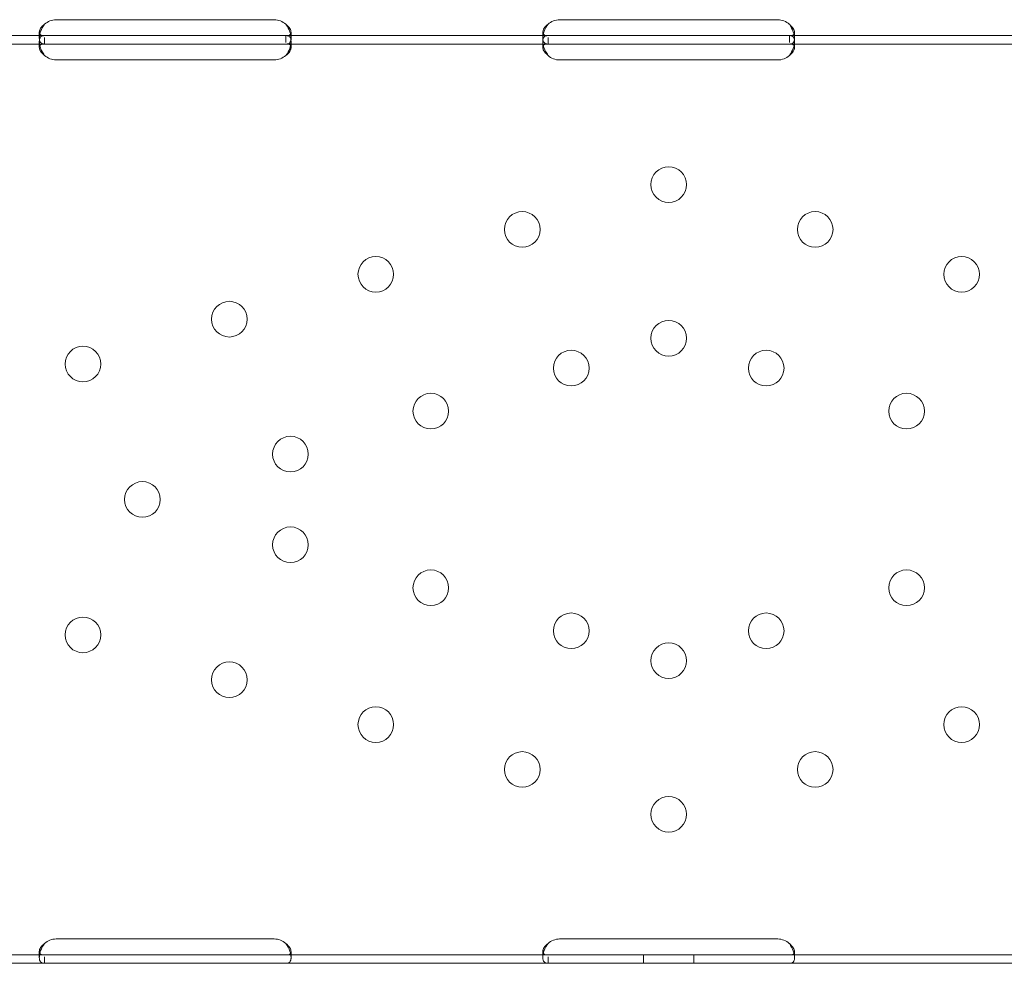
# Model space of a CAD drawing. Units: millimetres. Extents: x 2167 to 19667, y -823 to 13677.
# Drawn here: x 10699 to 10933, y 1142 to 1367 of the extents above; entities that cross this region are included whole.
import ezdxf

# ---------------------------------------------------------------- set-up
doc = ezdxf.new("R2010")
doc.units = ezdxf.units.MM
doc.header["$MEASUREMENT"] = 0

msp = doc.modelspace()

# ---------------------------------------------------------------- linework, layer by layer
at = {"color": 0, "linetype": 'Continuous', "lineweight": 0}
for p, q in [((10707.26, 1366.53), (10759.26, 1366.53)), ((10827.26, 1366.53), (10879.26, 1366.53)), ((10703.26, 1362.12), (10703.26, 1363.53)), ((10763.26, 1363.53), (10763.26, 1362.11)), ((10823.26, 1362.12), (10823.26, 1363.53)), ((10883.26, 1363.52), (10883.26, 1362.11)), ((10704.51, 1362.74), (10642.18, 1362.74)), ((10703.26, 1359.95), (10703.26, 1361.37)), ((10707.26, 1362.74), (10704.51, 1362.74)), ((10704.51, 1360.74), (10704.51, 1362.32)), ((10759.26, 1362.74), (10707.26, 1362.74)), ((10762.01, 1362.74), (10759.26, 1362.74)), ((10824.51, 1362.74), (10762.01, 1362.74)), ((10762.01, 1362.74), (10762.01, 1361.08)), ((10763.26, 1361.35), (10763.26, 1359.94)), ((10823.26, 1359.95), (10823.26, 1361.37)), ((10827.26, 1362.74), (10824.51, 1362.74)), ((10824.51, 1360.74), (10824.51, 1362.32)), ((10879.26, 1362.74), (10827.26, 1362.74)), ((10882.01, 1362.74), (10879.26, 1362.74)), ((10944.51, 1362.74), (10882.01, 1362.74)), ((10882.01, 1362.74), (10882.01, 1361.08)), ((10883.26, 1361.35), (10883.26, 1359.94)), ((10704.51, 1360.74), (10642.18, 1360.74)), ((10707.26, 1360.74), (10704.51, 1360.74)), ((10759.26, 1360.74), (10707.26, 1360.74)), ((10762.01, 1360.74), (10759.26, 1360.74)), ((10824.51, 1360.74), (10762.01, 1360.74)), ((10827.26, 1360.74), (10824.51, 1360.74)), ((10879.26, 1360.74), (10827.26, 1360.74)), ((10882.01, 1360.74), (10879.26, 1360.74)), ((10944.51, 1360.74), (10882.01, 1360.74)), ((10759.26, 1356.95), (10707.26, 1356.95)), ((10879.26, 1356.94), (10827.26, 1356.94)), ((10707.26, 1147.56), (10759.26, 1147.56)), ((10827.26, 1147.55), (10879.26, 1147.55)), ((10704.51, 1143.76), (10642.18, 1143.76)), ((10703.26, 1143.14), (10703.26, 1144.56)), ((10707.26, 1143.76), (10704.51, 1143.76)), ((10704.51, 1141.76), (10704.51, 1143.34)), ((10759.26, 1143.76), (10707.26, 1143.76)), ((10762.01, 1143.76), (10759.26, 1143.76)), ((10824.51, 1143.76), (10762.01, 1143.76)), ((10763.26, 1144.55), (10763.26, 1143.13)), ((10823.26, 1143.14), (10823.26, 1144.55)), ((10827.26, 1143.76), (10824.51, 1143.76)), ((10824.51, 1141.76), (10824.51, 1143.34)), ((10879.26, 1143.76), (10827.26, 1143.76)), ((10847.26, 1141.76), (10847.26, 1143.76)), ((10859.26, 1141.76), (10859.26, 1143.76)), ((10882.01, 1143.76), (10879.26, 1143.76)), ((10944.51, 1143.76), (10882.01, 1143.76)), ((10883.26, 1144.55), (10883.26, 1143.13)), ((10704.51, 1141.76), (10642.18, 1141.76)), ((10707.26, 1141.76), (10704.51, 1141.76)), ((10759.26, 1141.76), (10707.26, 1141.76)), ((10762.01, 1141.76), (10759.26, 1141.76)), ((10824.51, 1141.76), (10762.01, 1141.76)), ((10827.26, 1141.76), (10824.51, 1141.76)), ((10879.26, 1141.76), (10827.26, 1141.76)), ((10882.01, 1141.76), (10879.26, 1141.76)), ((10944.51, 1141.76), (10882.01, 1141.76))]:
    msp.add_line(p, q, dxfattribs=at)
for centre in [(10853.26, 1327.25), (10818.36, 1316.57), (10888.17, 1316.57), (10783.46, 1305.88), (10923.07, 1305.88), (10748.56, 1295.2), (10853.26, 1290.65), (10713.66, 1284.51), (10830.04, 1283.54), (10876.49, 1283.54), (10796.57, 1273.29), (10909.95, 1273.29), (10763.11, 1263.05), (10727.83, 1252.25), (10763.11, 1241.45), (10796.57, 1231.21), (10909.95, 1231.21), (10830.04, 1220.96), (10876.49, 1220.96), (10713.66, 1219.99), (10853.26, 1213.85), (10748.56, 1209.3), (10783.46, 1198.62), (10923.07, 1198.62), (10818.36, 1187.93), (10888.17, 1187.93), (10853.26, 1177.25)]:
    msp.add_circle(centre, 4.25, dxfattribs=at)
for centre, start, end in [((10707.26, 1362.53), 90, 133.4068), ((10759.26, 1362.53), 46.5932, 90), ((10827.26, 1362.53), 90, 133.3362), ((10879.26, 1362.53), 46.6638, 90), ((10707.26, 1360.95), 226.5932, 270), ((10759.26, 1360.95), 270, 313.4068), ((10827.26, 1360.94), 226.5227, 270), ((10879.26, 1360.94), 270, 313.4773), ((10707.26, 1143.56), 90, 133.4068), ((10759.26, 1143.56), 46.5932, 90), ((10827.26, 1143.55), 90, 133.3362), ((10879.26, 1143.55), 46.6638, 90)]:
    msp.add_arc(centre, 4, start, end, dxfattribs=at)
for points, knots in [([(10704.51, 1365.44), (10704.1, 1364.92), (10703.78, 1364.36), (10703.47, 1363.49), (10703.39, 1363.2), (10703.31, 1362.78), (10703.3, 1362.64), (10703.28, 1362.44), (10703.27, 1362.38), (10703.27, 1362.28), (10703.27, 1362.25), (10703.26, 1362.2), (10703.26, 1362.18), (10703.26, 1362.16), (10703.26, 1362.15), (10703.26, 1362.13), (10703.26, 1362.12), (10703.26, 1361.67), (10703.37, 1361.32), (10703.79, 1360.85), (10704.1, 1360.74), (10704.51, 1360.74)], [0, 0, 0, 0, 0.25, 0.25, 0.375, 0.375, 0.4375, 0.4375, 0.46875, 0.46875, 0.484375, 0.484375, 0.492188, 0.492188, 0.496094, 0.496094, 0.5, 0.5, 0.75, 0.75, 1, 1, 1, 1]), ([(10704.51, 1365.44), (10704.1, 1365.14), (10703.78, 1364.82), (10703.47, 1364.32), (10703.39, 1364.16), (10703.31, 1363.91), (10703.3, 1363.83), (10703.28, 1363.72), (10703.27, 1363.66), (10703.26, 1363.6), (10703.26, 1363.57), (10703.26, 1363.55), (10703.26, 1363.54), (10703.26, 1363.37), (10703.3, 1363.23), (10703.38, 1363.12)], [0, 0, 0, 0, 0.25, 0.25, 0.375, 0.375, 0.4375, 0.4375, 0.46875, 0.484375, 0.4921875, 0.4921875, 0.5, 0.5, 0.6532688, 0.6532688, 0.6532688, 0.6532688]), ([(10762.01, 1360.74), (10762.43, 1360.74), (10762.74, 1360.82), (10763.05, 1361.15), (10763.13, 1361.29), (10763.21, 1361.56), (10763.23, 1361.66), (10763.25, 1361.82), (10763.25, 1361.87), (10763.26, 1361.96), (10763.26, 1361.99), (10763.26, 1362.04), (10763.26, 1362.05), (10763.26, 1362.08), (10763.26, 1362.08), (10763.26, 1362.1), (10763.26, 1362.11), (10763.26, 1362.57), (10763.16, 1363.1), (10762.74, 1364.24), (10762.43, 1364.85), (10762.01, 1365.44)], [0, 0, 0, 0, 0.25, 0.25, 0.375, 0.375, 0.4375, 0.4375, 0.46875, 0.46875, 0.484375, 0.484375, 0.492188, 0.492188, 0.496094, 0.496094, 0.5, 0.5, 0.75, 0.75, 1, 1, 1, 1]), ([(10763.13, 1363.07), (10763.15, 1363.1), (10763.17, 1363.13), (10763.21, 1363.21), (10763.23, 1363.27), (10763.25, 1363.36), (10763.26, 1363.41), (10763.26, 1363.47), (10763.26, 1363.49), (10763.26, 1363.51), (10763.26, 1363.52), (10763.26, 1363.79), (10763.16, 1364.1), (10762.74, 1364.75), (10762.43, 1365.1), (10762.01, 1365.44)], [0.3385106, 0.3385106, 0.3385106, 0.3385106, 0.375, 0.375, 0.4375, 0.4375, 0.46875, 0.484375, 0.4921875, 0.4921875, 0.5, 0.5, 0.75, 0.75, 1, 1, 1, 1]), ([(10824.52, 1365.44), (10824.1, 1364.93), (10823.79, 1364.36), (10823.47, 1363.49), (10823.39, 1363.21), (10823.32, 1362.79), (10823.3, 1362.65), (10823.28, 1362.44), (10823.27, 1362.38), (10823.27, 1362.28), (10823.27, 1362.25), (10823.26, 1362.2), (10823.26, 1362.18), (10823.26, 1362.16), (10823.26, 1362.15), (10823.26, 1362.14), (10823.26, 1362.13), (10823.26, 1361.67), (10823.37, 1361.32), (10823.78, 1360.85), (10824.09, 1360.74), (10824.51, 1360.74)], [0, 0, 0, 0, 0.25, 0.25, 0.375, 0.375, 0.4375, 0.4375, 0.46875, 0.46875, 0.484375, 0.484375, 0.492188, 0.492188, 0.496094, 0.496094, 0.5, 0.5, 0.75, 0.75, 1, 1, 1, 1]), ([(10824.52, 1365.44), (10824.1, 1365.14), (10823.79, 1364.82), (10823.47, 1364.32), (10823.39, 1364.16), (10823.32, 1363.91), (10823.3, 1363.84), (10823.28, 1363.72), (10823.27, 1363.66), (10823.26, 1363.6), (10823.26, 1363.57), (10823.26, 1363.55), (10823.26, 1363.54), (10823.26, 1363.37), (10823.3, 1363.23), (10823.38, 1363.12)], [0, 0, 0, 0, 0.25, 0.25, 0.375, 0.375, 0.4375, 0.4375, 0.46875, 0.484375, 0.4921875, 0.4921875, 0.5, 0.5, 0.6544312, 0.6544312, 0.6544312, 0.6544312]), ([(10882.01, 1360.74), (10882.43, 1360.74), (10882.74, 1360.82), (10883.06, 1361.15), (10883.13, 1361.29), (10883.21, 1361.56), (10883.23, 1361.66), (10883.25, 1361.82), (10883.25, 1361.88), (10883.26, 1361.96), (10883.26, 1361.99), (10883.26, 1362.04), (10883.26, 1362.05), (10883.26, 1362.08), (10883.26, 1362.09), (10883.26, 1362.1), (10883.26, 1362.11), (10883.26, 1362.57), (10883.15, 1363.1), (10882.74, 1364.24), (10882.42, 1364.85), (10882.01, 1365.44)], [0, 0, 0, 0, 0.25, 0.25, 0.375, 0.375, 0.4375, 0.4375, 0.46875, 0.46875, 0.484375, 0.484375, 0.492188, 0.492188, 0.496094, 0.496094, 0.5, 0.5, 0.75, 0.75, 1, 1, 1, 1]), ([(10883.13, 1363.07), (10883.15, 1363.1), (10883.17, 1363.13), (10883.21, 1363.21), (10883.23, 1363.27), (10883.25, 1363.36), (10883.26, 1363.41), (10883.26, 1363.47), (10883.26, 1363.49), (10883.26, 1363.51), (10883.26, 1363.52), (10883.26, 1363.79), (10883.15, 1364.1), (10882.74, 1364.75), (10882.42, 1365.1), (10882.01, 1365.44)], [0.3373743, 0.3373743, 0.3373743, 0.3373743, 0.375, 0.375, 0.4375, 0.4375, 0.46875, 0.484375, 0.4921875, 0.4921875, 0.5, 0.5, 0.75, 0.75, 1, 1, 1, 1]), ([(10704.51, 1362.74), (10704.1, 1362.74), (10703.78, 1362.65), (10703.47, 1362.33), (10703.39, 1362.19), (10703.31, 1361.92), (10703.3, 1361.82), (10703.27, 1361.61), (10703.26, 1361.49), (10703.26, 1361.11), (10703.29, 1360.85), (10703.35, 1360.51), (10703.36, 1360.45), (10703.38, 1360.38)], [0, 0, 0, 0, 0.25, 0.25, 0.375, 0.375, 0.4375, 0.4375, 0.5, 0.5, 0.625, 0.625, 0.6532396, 0.6532396, 0.6532396, 0.6532396]), ([(10703.38, 1363.12), (10703.43, 1363.05), (10703.5, 1362.99), (10703.79, 1362.8), (10704.1, 1362.74), (10704.51, 1362.74)], [0.6532688, 0.6532688, 0.6532688, 0.6532688, 0.75, 0.75, 1, 1, 1, 1]), ([(10762.01, 1362.74), (10762.43, 1362.74), (10762.74, 1362.79), (10763.02, 1362.96), (10763.08, 1363.01), (10763.13, 1363.07)], [0, 0, 0, 0, 0.25, 0.25, 0.3385106, 0.3385106, 0.3385106, 0.3385106]), ([(10763.15, 1360.38), (10763.16, 1360.44), (10763.17, 1360.5), (10763.21, 1360.7), (10763.23, 1360.83), (10763.25, 1361.1), (10763.26, 1361.24), (10763.26, 1361.61), (10763.24, 1361.82), (10763.16, 1362.09), (10763.13, 1362.17), (10763.07, 1362.27), (10763.04, 1362.32), (10763, 1362.38), (10762.98, 1362.4), (10762.97, 1362.41), (10762.97, 1362.42), (10762.96, 1362.42), (10762.96, 1362.42), (10762.89, 1362.5), (10762.77, 1362.58), (10762.45, 1362.7), (10762.25, 1362.74), (10762.01, 1362.74)], [0.3487472, 0.3487472, 0.3487472, 0.3487472, 0.375, 0.375, 0.4375, 0.4375, 0.5, 0.5, 0.625, 0.625, 0.6875, 0.6875, 0.71875, 0.734375, 0.7421875, 0.7460937, 0.7480469, 0.7480469, 0.75, 0.75, 0.875, 0.875, 1, 1, 1, 1]), ([(10824.52, 1362.74), (10824.1, 1362.74), (10823.79, 1362.65), (10823.47, 1362.33), (10823.39, 1362.19), (10823.32, 1361.92), (10823.3, 1361.82), (10823.27, 1361.61), (10823.26, 1361.49), (10823.26, 1361.12), (10823.29, 1360.85), (10823.35, 1360.51), (10823.36, 1360.44), (10823.38, 1360.38)], [0, 0, 0, 0, 0.25, 0.25, 0.375, 0.375, 0.4375, 0.4375, 0.5, 0.5, 0.625, 0.625, 0.6536847, 0.6536847, 0.6536847, 0.6536847]), ([(10823.38, 1363.12), (10823.43, 1363.05), (10823.5, 1362.99), (10823.78, 1362.8), (10824.09, 1362.74), (10824.51, 1362.74)], [0.6544312, 0.6544312, 0.6544312, 0.6544312, 0.75, 0.75, 1, 1, 1, 1]), ([(10882.01, 1362.74), (10882.43, 1362.74), (10882.74, 1362.79), (10883.02, 1362.96), (10883.08, 1363.01), (10883.13, 1363.07)], [0, 0, 0, 0, 0.25, 0.25, 0.3373743, 0.3373743, 0.3373743, 0.3373743]), ([(10883.15, 1360.38), (10883.16, 1360.44), (10883.17, 1360.5), (10883.21, 1360.7), (10883.23, 1360.84), (10883.26, 1361.1), (10883.26, 1361.24), (10883.26, 1361.61), (10883.23, 1361.82), (10883.16, 1362.09), (10883.13, 1362.17), (10883.07, 1362.27), (10883.04, 1362.32), (10883, 1362.38), (10882.98, 1362.4), (10882.97, 1362.41), (10882.96, 1362.42), (10882.96, 1362.42), (10882.96, 1362.42), (10882.88, 1362.51), (10882.77, 1362.58), (10882.45, 1362.7), (10882.25, 1362.74), (10882.01, 1362.74)], [0.3482906, 0.3482906, 0.3482906, 0.3482906, 0.375, 0.375, 0.4375, 0.4375, 0.5, 0.5, 0.625, 0.625, 0.6875, 0.6875, 0.71875, 0.734375, 0.7421875, 0.7460938, 0.7480469, 0.7480469, 0.75, 0.75, 0.875, 0.875, 1, 1, 1, 1]), ([(10704.51, 1360.74), (10704.1, 1360.74), (10703.78, 1360.69), (10703.47, 1360.5), (10703.39, 1360.42), (10703.31, 1360.27), (10703.3, 1360.21), (10703.27, 1360.09), (10703.26, 1360.02), (10703.26, 1359.81), (10703.29, 1359.65), (10703.36, 1359.41), (10703.4, 1359.33), (10703.45, 1359.21), (10703.47, 1359.17), (10703.51, 1359.11), (10703.52, 1359.09), (10703.53, 1359.06), (10703.54, 1359.05), (10703.55, 1359.04), (10703.55, 1359.03), (10703.56, 1359.02), (10703.56, 1359.02), (10703.56, 1359.02), (10703.56, 1359.01), (10703.64, 1358.89), (10703.76, 1358.75), (10704.07, 1358.43), (10704.27, 1358.24), (10704.51, 1358.04)], [0, 0, 0, 0, 0.25, 0.25, 0.375, 0.375, 0.4375, 0.4375, 0.5, 0.5, 0.625, 0.625, 0.6875, 0.6875, 0.71875, 0.71875, 0.734375, 0.734375, 0.742188, 0.742188, 0.746094, 0.746094, 0.748047, 0.748047, 0.75, 0.75, 0.875, 0.875, 1, 1, 1, 1]), ([(10703.38, 1360.38), (10703.39, 1360.31), (10703.41, 1360.23), (10703.45, 1360.08), (10703.48, 1359.98), (10703.52, 1359.85), (10703.54, 1359.79), (10703.55, 1359.76), (10703.56, 1359.75), (10703.56, 1359.74), (10703.56, 1359.73), (10703.64, 1359.52), (10703.76, 1359.28), (10704.07, 1358.71), (10704.27, 1358.39), (10704.51, 1358.04)], [0.6532396, 0.6532396, 0.6532396, 0.6532396, 0.6875, 0.6875, 0.71875, 0.734375, 0.7421875, 0.7460937, 0.7480469, 0.7480469, 0.75, 0.75, 0.875, 0.875, 1, 1, 1, 1]), ([(10762.01, 1358.04), (10762.43, 1358.34), (10762.74, 1358.66), (10763.05, 1359.16), (10763.13, 1359.32), (10763.21, 1359.57), (10763.23, 1359.64), (10763.25, 1359.8), (10763.26, 1359.88), (10763.26, 1360.09), (10763.24, 1360.21), (10763.16, 1360.36), (10763.13, 1360.41), (10763.07, 1360.47), (10763.05, 1360.49), (10763.02, 1360.52), (10763.01, 1360.53), (10762.99, 1360.54), (10762.98, 1360.54), (10762.97, 1360.55), (10762.97, 1360.55), (10762.97, 1360.55), (10762.97, 1360.55), (10762.96, 1360.56), (10762.96, 1360.56), (10762.89, 1360.6), (10762.77, 1360.65), (10762.45, 1360.72), (10762.25, 1360.74), (10762.01, 1360.74)], [0, 0, 0, 0, 0.25, 0.25, 0.375, 0.375, 0.4375, 0.4375, 0.5, 0.5, 0.625, 0.625, 0.6875, 0.6875, 0.71875, 0.71875, 0.734375, 0.734375, 0.742188, 0.742188, 0.746094, 0.746094, 0.748047, 0.748047, 0.75, 0.75, 0.875, 0.875, 1, 1, 1, 1]), ([(10762.01, 1358.04), (10762.43, 1358.56), (10762.74, 1359.12), (10763.03, 1359.93), (10763.1, 1360.15), (10763.15, 1360.38)], [0, 0, 0, 0, 0.25, 0.25, 0.3487472, 0.3487472, 0.3487472, 0.3487472]), ([(10824.52, 1360.74), (10824.1, 1360.74), (10823.79, 1360.69), (10823.47, 1360.5), (10823.39, 1360.42), (10823.32, 1360.27), (10823.3, 1360.21), (10823.27, 1360.09), (10823.26, 1360.02), (10823.26, 1359.81), (10823.29, 1359.65), (10823.36, 1359.41), (10823.39, 1359.33), (10823.45, 1359.21), (10823.47, 1359.17), (10823.5, 1359.11), (10823.52, 1359.09), (10823.53, 1359.06), (10823.54, 1359.05), (10823.55, 1359.04), (10823.55, 1359.03), (10823.56, 1359.02), (10823.56, 1359.02), (10823.56, 1359.02), (10823.56, 1359.01), (10823.64, 1358.89), (10823.75, 1358.75), (10824.07, 1358.43), (10824.27, 1358.24), (10824.51, 1358.04)], [0, 0, 0, 0, 0.25, 0.25, 0.375, 0.375, 0.4375, 0.4375, 0.5, 0.5, 0.625, 0.625, 0.6875, 0.6875, 0.71875, 0.71875, 0.734375, 0.734375, 0.742188, 0.742188, 0.746094, 0.746094, 0.748047, 0.748047, 0.75, 0.75, 0.875, 0.875, 1, 1, 1, 1]), ([(10823.38, 1360.38), (10823.39, 1360.31), (10823.41, 1360.23), (10823.45, 1360.08), (10823.48, 1359.98), (10823.52, 1359.85), (10823.54, 1359.79), (10823.55, 1359.76), (10823.56, 1359.75), (10823.56, 1359.74), (10823.56, 1359.73), (10823.64, 1359.52), (10823.75, 1359.28), (10824.07, 1358.71), (10824.27, 1358.39), (10824.51, 1358.04)], [0.6536847, 0.6536847, 0.6536847, 0.6536847, 0.6875, 0.6875, 0.71875, 0.734375, 0.7421875, 0.7460937, 0.7480469, 0.7480469, 0.75, 0.75, 0.875, 0.875, 1, 1, 1, 1]), ([(10882.01, 1358.04), (10882.43, 1358.34), (10882.74, 1358.66), (10883.06, 1359.16), (10883.13, 1359.32), (10883.21, 1359.57), (10883.23, 1359.65), (10883.26, 1359.8), (10883.26, 1359.88), (10883.26, 1360.09), (10883.23, 1360.21), (10883.16, 1360.37), (10883.13, 1360.41), (10883.07, 1360.47), (10883.05, 1360.49), (10883.02, 1360.52), (10883.01, 1360.53), (10882.99, 1360.54), (10882.98, 1360.54), (10882.97, 1360.55), (10882.97, 1360.55), (10882.97, 1360.55), (10882.96, 1360.55), (10882.96, 1360.56), (10882.96, 1360.56), (10882.88, 1360.6), (10882.77, 1360.65), (10882.45, 1360.72), (10882.25, 1360.74), (10882.01, 1360.74)], [0, 0, 0, 0, 0.25, 0.25, 0.375, 0.375, 0.4375, 0.4375, 0.5, 0.5, 0.625, 0.625, 0.6875, 0.6875, 0.71875, 0.71875, 0.734375, 0.734375, 0.742188, 0.742188, 0.746094, 0.746094, 0.748047, 0.748047, 0.75, 0.75, 0.875, 0.875, 1, 1, 1, 1]), ([(10882.01, 1358.04), (10882.43, 1358.56), (10882.74, 1359.12), (10883.03, 1359.93), (10883.1, 1360.15), (10883.15, 1360.38)], [0, 0, 0, 0, 0.25, 0.25, 0.3482906, 0.3482906, 0.3482906, 0.3482906]), ([(10704.51, 1146.46), (10704.1, 1145.95), (10703.78, 1145.38), (10703.47, 1144.51), (10703.39, 1144.23), (10703.31, 1143.8), (10703.3, 1143.67), (10703.28, 1143.46), (10703.27, 1143.4), (10703.27, 1143.3), (10703.27, 1143.27), (10703.26, 1143.22), (10703.26, 1143.2), (10703.26, 1143.18), (10703.26, 1143.17), (10703.26, 1143.16), (10703.26, 1143.15), (10703.26, 1142.69), (10703.37, 1142.34), (10703.79, 1141.87), (10704.1, 1141.76), (10704.51, 1141.76)], [0, 0, 0, 0, 0.25, 0.25, 0.375, 0.375, 0.4375, 0.4375, 0.46875, 0.46875, 0.484375, 0.484375, 0.492188, 0.492188, 0.496094, 0.496094, 0.5, 0.5, 0.75, 0.75, 1, 1, 1, 1]), ([(10704.51, 1146.46), (10704.1, 1146.17), (10703.78, 1145.84), (10703.47, 1145.34), (10703.39, 1145.18), (10703.31, 1144.94), (10703.3, 1144.86), (10703.28, 1144.74), (10703.27, 1144.68), (10703.26, 1144.62), (10703.26, 1144.59), (10703.26, 1144.57), (10703.26, 1144.56), (10703.26, 1144.39), (10703.3, 1144.26), (10703.38, 1144.14)], [0, 0, 0, 0, 0.25, 0.25, 0.375, 0.375, 0.4375, 0.4375, 0.46875, 0.484375, 0.4921875, 0.4921875, 0.5, 0.5, 0.6532688, 0.6532688, 0.6532688, 0.6532688]), ([(10762.01, 1141.76), (10762.43, 1141.76), (10762.74, 1141.85), (10763.05, 1142.17), (10763.13, 1142.31), (10763.21, 1142.58), (10763.23, 1142.68), (10763.25, 1142.84), (10763.25, 1142.9), (10763.26, 1142.98), (10763.26, 1143.01), (10763.26, 1143.06), (10763.26, 1143.07), (10763.26, 1143.1), (10763.26, 1143.1), (10763.26, 1143.12), (10763.26, 1143.13), (10763.26, 1143.59), (10763.16, 1144.12), (10762.74, 1145.26), (10762.43, 1145.87), (10762.01, 1146.46)], [0, 0, 0, 0, 0.25, 0.25, 0.375, 0.375, 0.4375, 0.4375, 0.46875, 0.46875, 0.484375, 0.484375, 0.492188, 0.492188, 0.496094, 0.496094, 0.5, 0.5, 0.75, 0.75, 1, 1, 1, 1]), ([(10763.13, 1144.1), (10763.15, 1144.12), (10763.17, 1144.15), (10763.21, 1144.23), (10763.23, 1144.29), (10763.25, 1144.38), (10763.26, 1144.43), (10763.26, 1144.49), (10763.26, 1144.52), (10763.26, 1144.53), (10763.26, 1144.54), (10763.26, 1144.81), (10763.16, 1145.12), (10762.74, 1145.77), (10762.43, 1146.12), (10762.01, 1146.46)], [0.3385106, 0.3385106, 0.3385106, 0.3385106, 0.375, 0.375, 0.4375, 0.4375, 0.46875, 0.484375, 0.4921875, 0.4921875, 0.5, 0.5, 0.75, 0.75, 1, 1, 1, 1]), ([(10824.52, 1146.46), (10824.1, 1145.95), (10823.79, 1145.38), (10823.47, 1144.52), (10823.39, 1144.23), (10823.32, 1143.81), (10823.3, 1143.67), (10823.28, 1143.47), (10823.27, 1143.4), (10823.27, 1143.3), (10823.27, 1143.27), (10823.26, 1143.22), (10823.26, 1143.21), (10823.26, 1143.18), (10823.26, 1143.17), (10823.26, 1143.16), (10823.26, 1143.15), (10823.26, 1142.69), (10823.37, 1142.34), (10823.78, 1141.88), (10824.09, 1141.76), (10824.51, 1141.76)], [0, 0, 0, 0, 0.25, 0.25, 0.375, 0.375, 0.4375, 0.4375, 0.46875, 0.46875, 0.484375, 0.484375, 0.492188, 0.492188, 0.496094, 0.496094, 0.5, 0.5, 0.75, 0.75, 1, 1, 1, 1]), ([(10824.52, 1146.46), (10824.1, 1146.17), (10823.79, 1145.84), (10823.47, 1145.34), (10823.39, 1145.18), (10823.32, 1144.94), (10823.3, 1144.86), (10823.28, 1144.74), (10823.27, 1144.68), (10823.26, 1144.62), (10823.26, 1144.59), (10823.26, 1144.57), (10823.26, 1144.56), (10823.26, 1144.39), (10823.3, 1144.26), (10823.38, 1144.14)], [0, 0, 0, 0, 0.25, 0.25, 0.375, 0.375, 0.4375, 0.4375, 0.46875, 0.484375, 0.4921875, 0.4921875, 0.5, 0.5, 0.6544312, 0.6544312, 0.6544312, 0.6544312]), ([(10882.01, 1141.76), (10882.43, 1141.76), (10882.74, 1141.85), (10883.06, 1142.17), (10883.13, 1142.31), (10883.21, 1142.58), (10883.23, 1142.68), (10883.25, 1142.84), (10883.25, 1142.9), (10883.26, 1142.99), (10883.26, 1143.02), (10883.26, 1143.06), (10883.26, 1143.08), (10883.26, 1143.1), (10883.26, 1143.11), (10883.26, 1143.12), (10883.26, 1143.13), (10883.26, 1143.59), (10883.15, 1144.13), (10882.74, 1145.27), (10882.42, 1145.87), (10882.01, 1146.46)], [0, 0, 0, 0, 0.25, 0.25, 0.375, 0.375, 0.4375, 0.4375, 0.46875, 0.46875, 0.484375, 0.484375, 0.492188, 0.492188, 0.496094, 0.496094, 0.5, 0.5, 0.75, 0.75, 1, 1, 1, 1]), ([(10883.13, 1144.09), (10883.15, 1144.12), (10883.17, 1144.15), (10883.21, 1144.23), (10883.23, 1144.29), (10883.25, 1144.38), (10883.26, 1144.43), (10883.26, 1144.49), (10883.26, 1144.52), (10883.26, 1144.53), (10883.26, 1144.54), (10883.26, 1144.81), (10883.15, 1145.12), (10882.74, 1145.77), (10882.42, 1146.12), (10882.01, 1146.46)], [0.3373743, 0.3373743, 0.3373743, 0.3373743, 0.375, 0.375, 0.4375, 0.4375, 0.46875, 0.484375, 0.4921875, 0.4921875, 0.5, 0.5, 0.75, 0.75, 1, 1, 1, 1]), ([(10703.38, 1144.14), (10703.43, 1144.07), (10703.5, 1144.01), (10703.79, 1143.83), (10704.1, 1143.76), (10704.51, 1143.76)], [0.6532688, 0.6532688, 0.6532688, 0.6532688, 0.75, 0.75, 1, 1, 1, 1]), ([(10762.01, 1143.76), (10762.43, 1143.76), (10762.74, 1143.81), (10763.02, 1143.98), (10763.08, 1144.03), (10763.13, 1144.1)], [0, 0, 0, 0, 0.25, 0.25, 0.3385106, 0.3385106, 0.3385106, 0.3385106]), ([(10823.38, 1144.14), (10823.43, 1144.07), (10823.5, 1144.01), (10823.78, 1143.83), (10824.09, 1143.76), (10824.51, 1143.76)], [0.6544312, 0.6544312, 0.6544312, 0.6544312, 0.75, 0.75, 1, 1, 1, 1]), ([(10882.01, 1143.76), (10882.43, 1143.76), (10882.74, 1143.81), (10883.02, 1143.98), (10883.08, 1144.03), (10883.13, 1144.09)], [0, 0, 0, 0, 0.25, 0.25, 0.3373743, 0.3373743, 0.3373743, 0.3373743])]:
    msp.add_open_spline(points, degree=3, knots=knots, dxfattribs=at)

doc.saveas('drawing.dxf')
